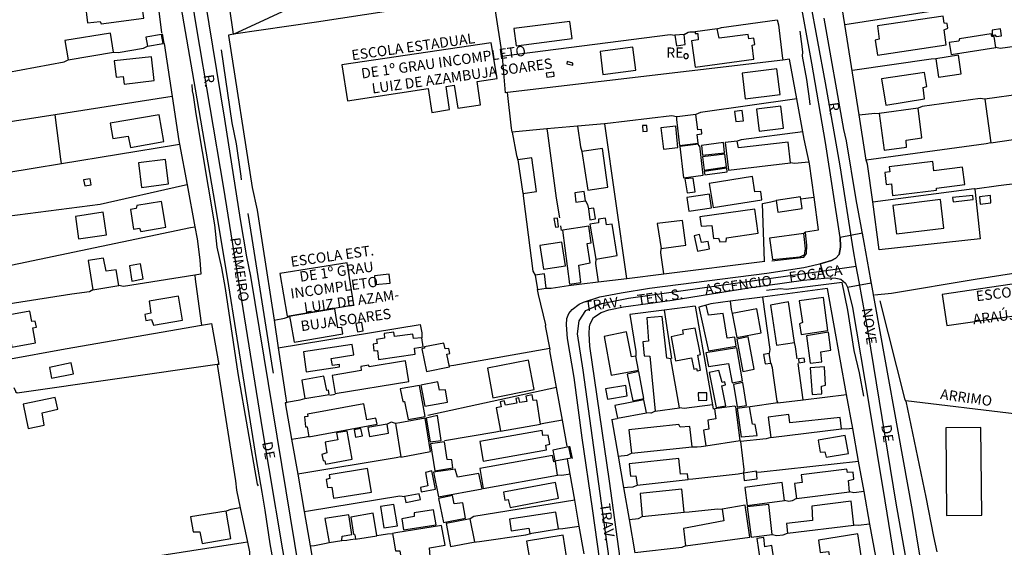
# Model space of a CAD drawing. Extents: x 183123 to 185537, y 1671509 to 1674286.
# Drawn here: x 184161 to 184401, y 1672455 to 1672584 of the extents above; entities that cross this region are included whole.
import ezdxf
from ezdxf.enums import TextEntityAlignment as Align

# ---------------------------------------------------------------- set-up
doc = ezdxf.new("R2010")
doc.units = 0
doc.header["$MEASUREMENT"] = 0
doc.layers.get('0').update_dxf_attribs({"linetype": 'CONTINUOUS'})
for name, color, linetype in [('V-CRUZAMENTO', 1, 'CONTINUOUS'), ('V-EDIFICACAO', 2, 'CONTINUOUS'), ('V-EDIFICACAO_IDENTIFICADA', 40, 'CONTINUOUS'), ('V-EIXO_DE_LOGRADOURO', 3, 'CONTINUOUS'), ('V-LOTE', 1, 'CONTINUOUS'), ('V-NOME_DOS_LOGRADOUROS', 7, 'CONTINUOUS'), ('V-QUADRA', 2, 'CONTINUOUS'), ('V-TESTADA', 210, 'CONTINUOUS'), ('V-VALETA', 173, 'CONTINUOUS')]:
    doc.layers.add(name, color=color, linetype=linetype)

# ---------------------------------------------------------------- blocks, each defined once
blk = doc.blocks.new('872GIIP_img_geo')
at = {"layer": 'V-CRUZAMENTO'}
blk.add_lwpolyline([(184366.74, 1672529.53), (184366.33, 1672531.8), (184360.88, 1672530.81), (184360.99, 1672528.57), (184361, 1672528.46), (184360.68, 1672526.63), (184359.83, 1672525.71), (184358.81, 1672525.18), (184356.59, 1672524.49), (184356, 1672524.35), (184357.08, 1672520.87), (184357.72, 1672520.93), (184359.83, 1672520.91), (184361.11, 1672520.61), (184362.2, 1672519.68), (184362.29, 1672519.51), (184362.73, 1672518.7), (184368.51, 1672519.75), (184368.38, 1672520.45)], close=True, dxfattribs=at)
at = {"layer": 'V-EDIFICACAO'}
for points in [[(184179.83, 1672586.93), (184179.56, 1672588.45), (184176.73, 1672587.83), (184177.31, 1672583.08), (184180.43, 1672583.46), (184180.67, 1672582.83), (184191.08, 1672584.24), (184190.51, 1672588.32), (184179.83, 1672586.93)], [(184369.98, 1672582.35), (184370.46, 1672579.13), (184369.44, 1672578.86), (184370, 1672575.21), (184386.8, 1672577.76), (184386.28, 1672581.41), (184387.16, 1672581.78), (184387.02, 1672582.95), (184386.29, 1672582.99), (184386.01, 1672584.76), (184369.98, 1672582.35)], [(184281.27, 1672581.7), (184281.84, 1672577.48), (184295.54, 1672579.24), (184295, 1672583.45), (184281.27, 1672581.7)], [(184325.5, 1672580.93), (184325.54, 1672580.47), (184326.15, 1672580.52), (184326.3, 1672578.95), (184324.62, 1672578.74), (184325.57, 1672572.29), (184339.87, 1672574.24), (184339.47, 1672577.68), (184340.11, 1672577.79), (184339.82, 1672579.36), (184338.64, 1672579.21), (184338.45, 1672580.28), (184331.36, 1672579.37), (184330.93, 1672581.66), (184325.5, 1672580.93), (184325.5, 1672580.93)], [(184397.99, 1672581.31), (184397.97, 1672580.07), (184398.63, 1672580.17), (184398.98, 1672579.75), (184400.24, 1672579.94), (184400.03, 1672581.6), (184397.99, 1672581.31)], [(184171.82, 1672578.79), (184172.58, 1672574.08), (184183.67, 1672575.92), (184182.95, 1672580.59), (184171.82, 1672578.79)], [(184191.56, 1672579.61), (184191.94, 1672577.41), (184195.77, 1672578.05), (184195.41, 1672580.22), (184191.56, 1672579.61)], [(184320.61, 1672580.13), (184320.61, 1672580.13), (184320.99, 1672577.5), (184323.12, 1672577.85), (184322.86, 1672580.28), (184320.61, 1672580.13), (184320.61, 1672580.13)], [(184390.01, 1672579.23), (184389.83, 1672578.65), (184387.5, 1672578.29), (184387.95, 1672575.36), (184398.88, 1672577.05), (184398.48, 1672579.75), (184397.89, 1672579.79), (184397.71, 1672580.42), (184390.01, 1672579.23)], [(184302.33, 1672576.14), (184303.04, 1672570.54), (184311.08, 1672571.59), (184310.32, 1672577.16), (184302.33, 1672576.14)], [(184183.84, 1672573.81), (184184.29, 1672569.82), (184186, 1672569.98), (184186.26, 1672568.16), (184193.58, 1672569.04), (184192.89, 1672574.82), (184183.84, 1672573.81)], [(184323.88, 1672574.98), (184323.87, 1672575.04), (184323.86, 1672575.1), (184323.85, 1672575.15), (184323.83, 1672575.21), (184323.8, 1672575.26), (184323.77, 1672575.31), (184323.73, 1672575.36), (184323.69, 1672575.4), (184323.64, 1672575.44), (184323.59, 1672575.47), (184323.54, 1672575.5), (184323.48, 1672575.52), (184323.43, 1672575.53), (184323.37, 1672575.54), (184323.31, 1672575.55), (184323.25, 1672575.54), (184323.19, 1672575.53), (184323.14, 1672575.52), (184323.08, 1672575.5), (184323.03, 1672575.47), (184322.98, 1672575.44), (184322.93, 1672575.4), (184322.89, 1672575.36), (184322.85, 1672575.31), (184322.82, 1672575.26), (184322.79, 1672575.21), (184322.77, 1672575.15), (184322.76, 1672575.1), (184322.75, 1672575.04), (184322.74, 1672574.98), (184322.75, 1672574.92), (184322.76, 1672574.86), (184322.77, 1672574.81), (184322.79, 1672574.75), (184322.82, 1672574.7), (184322.85, 1672574.65), (184322.89, 1672574.6), (184322.93, 1672574.56), (184322.98, 1672574.52), (184323.03, 1672574.49), (184323.08, 1672574.46), (184323.14, 1672574.44), (184323.19, 1672574.43), (184323.25, 1672574.42), (184323.31, 1672574.41), (184323.37, 1672574.42), (184323.43, 1672574.43), (184323.48, 1672574.44), (184323.54, 1672574.46), (184323.59, 1672574.49), (184323.64, 1672574.52), (184323.69, 1672574.56), (184323.73, 1672574.6), (184323.77, 1672574.65), (184323.8, 1672574.7), (184323.83, 1672574.75), (184323.85, 1672574.81), (184323.86, 1672574.86), (184323.87, 1672574.92), (184323.88, 1672574.98)], [(184384.21, 1672574.34), (184384.21, 1672574.34), (184384.88, 1672569.86), (184390.41, 1672570.7), (184389.78, 1672575.2), (184384.21, 1672574.34), (184384.21, 1672574.34)], [(184294.34, 1672573.69), (184294.22, 1672573.09), (184295.67, 1672572.76), (184295.73, 1672573.29), (184294.34, 1672573.69)], [(184336.99, 1672570.86), (184337.77, 1672564.57), (184346.27, 1672565.61), (184345.46, 1672571.86), (184336.99, 1672570.86)], [(184289.19, 1672570.82), (184289.32, 1672569.86), (184291.16, 1672570.1), (184291.1, 1672571.05), (184289.19, 1672570.82)], [(184371.03, 1672569.46), (184372.06, 1672563.07), (184381.49, 1672564.55), (184381.13, 1672567.33), (184382.01, 1672567.61), (184381.5, 1672570.99), (184371.03, 1672569.46)], [(184396.18, 1672564.52), (184396.18, 1672564.52), (184397.65, 1672553.87), (184410.93, 1672555.81), (184409.85, 1672563.8), (184405.96, 1672563.25), (184405.55, 1672565.83), (184396.18, 1672564.52), (184396.18, 1672564.52)], [(184340.48, 1672562.08), (184341.13, 1672556.68), (184347.06, 1672557.39), (184346.45, 1672562.8), (184340.48, 1672562.08)], [(184370.43, 1672560.99), (184370.43, 1672560.99), (184371.63, 1672552.08), (184377.06, 1672552.8), (184376.98, 1672554.5), (184380.85, 1672555.08), (184379.92, 1672562.34), (184370.43, 1672560.99), (184370.43, 1672560.99)], [(184182.87, 1672558.66), (184183.47, 1672554.89), (184187.2, 1672555.47), (184187.77, 1672552.72), (184195.93, 1672554.14), (184194.84, 1672560.67), (184182.87, 1672558.66)], [(184320.95, 1672560.19), (184321.02, 1672559.56), (184321.73, 1672553.2), (184326.26, 1672553.8), (184326.03, 1672555.89), (184327.19, 1672556.01), (184327.08, 1672557.1), (184326.15, 1672557.03), (184325.72, 1672560.74), (184321.84, 1672560.29), (184320.95, 1672560.19)], [(184335.15, 1672561.47), (184335.42, 1672559.03), (184337.29, 1672559.25), (184337, 1672561.73), (184335.15, 1672561.47)], [(184312.69, 1672558.04), (184312.76, 1672556.65), (184313.8, 1672556.66), (184313.76, 1672558.06), (184312.69, 1672558.04)], [(184317.2, 1672557.54), (184317.79, 1672552.33), (184321.35, 1672552.72), (184320.85, 1672557.93), (184317.2, 1672557.54)], [(184297.88, 1672551.78), (184297.88, 1672551.78), (184299.33, 1672542.35), (184304.26, 1672543.06), (184302.94, 1672552.51), (184297.88, 1672551.78), (184297.88, 1672551.78)], [(184321.76, 1672552.92), (184322.7, 1672545.34), (184327.47, 1672545.96), (184326.66, 1672553.12), (184326.4, 1672553.08), (184326.32, 1672553.49), (184321.76, 1672552.92)], [(184327.06, 1672553.24), (184327.36, 1672550.87), (184332.7, 1672551.44), (184332.49, 1672553.9), (184327.06, 1672553.24)], [(184336.12, 1672552.63), (184335.8, 1672554.29), (184332.85, 1672553.9), (184333.68, 1672547.17), (184348.79, 1672548.99), (184348.21, 1672554.03), (184336.12, 1672552.63)], [(184283.51, 1672541.5), (184283.51, 1672541.5), (184286.86, 1672541.99), (184285.7, 1672550.17), (184282.31, 1672549.75), (184282.31, 1672549.75), (184282.31, 1672549.75)], [(184327.36, 1672550.45), (184327.76, 1672547.23), (184333.17, 1672548), (184332.78, 1672551.13), (184327.36, 1672550.45)], [(184189.77, 1672549), (184190.53, 1672542.99), (184197.09, 1672543.89), (184196.35, 1672549.79), (184189.77, 1672549)], [(184327.77, 1672546.9), (184327.86, 1672546.04), (184333.34, 1672546.79), (184333.24, 1672547.65), (184327.77, 1672546.9)], [(184372.85, 1672548.04), (184373.05, 1672546.76), (184371.84, 1672546.64), (184372.15, 1672543.74), (184373.4, 1672543.87), (184373.68, 1672541), (184384.44, 1672542.28), (184384.38, 1672542.84), (184391.31, 1672543.74), (184390.78, 1672547.89), (184383.78, 1672547.04), (184383.53, 1672549.29), (184372.85, 1672548.04)], [(184176.33, 1672544.85), (184176.63, 1672543.38), (184178.24, 1672543.65), (184177.97, 1672545.11), (184176.33, 1672544.85)], [(184323.05, 1672545.06), (184323.6, 1672541.66), (184325.56, 1672541.93), (184325.07, 1672545.26), (184323.05, 1672545.06)], [(184328.97, 1672543.96), (184329.92, 1672538.13), (184341.83, 1672540), (184341.57, 1672541.96), (184340.06, 1672541.91), (184339.51, 1672545.62), (184328.97, 1672543.96)], [(184296.17, 1672541.63), (184296.44, 1672539.43), (184298.79, 1672539.74), (184298.45, 1672541.98), (184296.17, 1672541.63)], [(184323.49, 1672540.5), (184323.99, 1672537.2), (184329.51, 1672538.05), (184329.01, 1672541.35), (184323.49, 1672540.5)], [(184351.25, 1672540.66), (184351.25, 1672540.66), (184345.31, 1672539.79), (184345.31, 1672539.79), (184345.31, 1672539.79), (184345.71, 1672536.96), (184351.67, 1672537.83)], [(184388.31, 1672540.5), (184388.47, 1672539.48), (184393.38, 1672540.03), (184393.25, 1672541.05), (184388.31, 1672540.5)], [(184394.9, 1672540.7), (184395.09, 1672538.93), (184397.69, 1672539.22), (184397.55, 1672541.05), (184394.9, 1672540.7)], [(184189.32, 1672538.59), (184189.17, 1672537.84), (184187.82, 1672537.59), (184188.54, 1672532.85), (184190, 1672533.05), (184190.36, 1672532.28), (184196.43, 1672533.32), (184195.37, 1672539.57), (184189.32, 1672538.59)], [(184299.5, 1672537.74), (184299.5, 1672537.74), (184299.85, 1672535.1), (184301.19, 1672535.3), (184300.84, 1672537.93), (184300.84, 1672537.93), (184299.5, 1672537.74)], [(184373.79, 1672538.55), (184374.66, 1672531.67), (184386.17, 1672533.08), (184385.37, 1672540.04), (184373.79, 1672538.55)], [(184174.37, 1672535.94), (184175.15, 1672530.46), (184181.98, 1672531.45), (184181.17, 1672536.97), (184174.37, 1672535.94)], [(184291.99, 1672535.49), (184291.05, 1672535.38), (184291.44, 1672533.27), (184292.24, 1672533.42), (184291.99, 1672535.49), (184291.99, 1672535.49)], [(184301.94, 1672535.26), (184302, 1672534.38), (184299.88, 1672534), (184301.29, 1672525.5), (184306.53, 1672526.36), (184305.32, 1672534.01), (184303.95, 1672533.83), (184303.65, 1672535.5), (184301.94, 1672535.26)], [(184326.67, 1672535.79), (184326.98, 1672533.56), (184329.59, 1672533.73), (184330.02, 1672530.51), (184331.26, 1672530.66), (184331.56, 1672529.73), (184333.13, 1672529.82), (184333.17, 1672530.7), (184340.88, 1672531.8), (184340.08, 1672537.65), (184326.67, 1672535.79)], [(184293.15, 1672532.58), (184294.89, 1672519.45), (184297.65, 1672519.79), (184297.15, 1672524.07), (184299.96, 1672524.61), (184299.19, 1672529.36), (184300.21, 1672529.51), (184299.62, 1672533.51), (184293.15, 1672532.58)], [(184316.3, 1672534.17), (184317.21, 1672528.13), (184323.23, 1672528.94), (184322.48, 1672534.9), (184316.3, 1672534.17)], [(184326.61, 1672531.51), (184325.3, 1672531.21), (184326.07, 1672527.46), (184329.06, 1672528.03), (184328.74, 1672529.83), (184327.11, 1672529.57), (184326.61, 1672531.51)], [(184343.68, 1672530.64), (184344.38, 1672525.42), (184351.04, 1672526.06), (184352.17, 1672526.59), (184352.43, 1672528), (184352.07, 1672531.74), (184343.68, 1672530.64)], [(184287.64, 1672528.82), (184288.55, 1672523.08), (184293.94, 1672523.89), (184293.04, 1672529.67), (184287.64, 1672528.82)], [(184177.48, 1672525.15), (184178.65, 1672518.06), (184184.93, 1672519.09), (184184.3, 1672522.92), (184181.84, 1672522.57), (184181.26, 1672525.72), (184177.48, 1672525.15)], [(184187.55, 1672523.88), (184188.17, 1672520.18), (184190.91, 1672520.67), (184190.26, 1672524.33), (184187.55, 1672523.88)], [(184247.3, 1672521.48), (184247.5, 1672519.29), (184251.12, 1672519.65), (184250.92, 1672521.82), (184247.3, 1672521.48)], [(184286.49, 1672521.6), (184286.49, 1672521.6), (184287.06, 1672518.13), (184289.21, 1672518.47), (184288.77, 1672521.91), (184288.77, 1672521.91), (184286.49, 1672521.6)], [(184192.38, 1672515.28), (184192.74, 1672512.35), (184191.31, 1672511.98), (184191.54, 1672510.59), (184192.97, 1672510.83), (184193.4, 1672509.39), (184200.5, 1672510.6), (184199.51, 1672516.46), (184192.38, 1672515.28)], [(184328.77, 1672511.86), (184328.26, 1672514.28), (184326.41, 1672513.78), (184328.81, 1672503.16), (184335.57, 1672504.33), (184335.23, 1672506.51), (184333.36, 1672506.29), (184332.37, 1672512.26), (184328.77, 1672511.86)], [(184343.89, 1672514.26), (184345.35, 1672504.58), (184349.79, 1672505.21), (184348.31, 1672515.07), (184343.89, 1672514.26)], [(184350.9, 1672515.37), (184351.69, 1672510.05), (184350.98, 1672509.75), (184351.38, 1672507.17), (184357.92, 1672508.12), (184356.81, 1672516.16), (184350.9, 1672515.37)], [(184157.52, 1672511.81), (184158.89, 1672504.06), (184164.63, 1672505.13), (184163.99, 1672508.77), (184164.85, 1672508.97), (184164.59, 1672510.39), (184163.74, 1672510.28), (184163.22, 1672512.82), (184157.52, 1672511.81)], [(184226.58, 1672511.57), (184226.81, 1672510.28), (184227.7, 1672505.29), (184239.61, 1672507.29), (184239.34, 1672508.89), (184238.37, 1672508.78), (184237.61, 1672513.43), (184227.4, 1672511.71), (184226.58, 1672511.57)], [(184319.58, 1672501.22), (184318.61, 1672501.34), (184317.53, 1672511.5), (184313.72, 1672511.17), (184314.12, 1672505.53), (184312.78, 1672505.32), (184313.07, 1672501.97), (184314.46, 1672501.86), (184315.79, 1672488.47), (184321.7, 1672489.25), (184319.58, 1672501.22)], [(184334.6, 1672512.28), (184334.6, 1672512.28), (184335.69, 1672506.44), (184341.67, 1672507.52), (184340.59, 1672513.38), (184334.6, 1672512.28), (184334.6, 1672512.28)], [(184242.79, 1672509.85), (184243.17, 1672507.81), (184244.55, 1672508.06), (184244.22, 1672510.05), (184242.79, 1672509.85)], [(184247.81, 1672505.95), (184247.97, 1672504.92), (184246.98, 1672504.81), (184247.2, 1672503.15), (184248.02, 1672503.23), (184248.3, 1672501.05), (184257.25, 1672502.38), (184257.05, 1672503.78), (184259.19, 1672504.15), (184258.89, 1672506.35), (184256.8, 1672506.19), (184256.65, 1672507.23), (184252.21, 1672506.66), (184252.05, 1672507.73), (184249.66, 1672507.39), (184249.79, 1672506.27), (184247.81, 1672505.95)], [(184303.33, 1672506.66), (184305.09, 1672497.27), (184311.72, 1672498.47), (184311.08, 1672501.84), (184310, 1672501.71), (184308.78, 1672507.77), (184303.33, 1672506.66)], [(184322.49, 1672508.22), (184322.59, 1672507.23), (184319.67, 1672506.59), (184320.78, 1672500.76), (184324.66, 1672501.44), (184325.24, 1672498.72), (184325.87, 1672498.89), (184326.03, 1672498.27), (184326.83, 1672498.47), (184326.21, 1672502.11), (184326.82, 1672502.24), (184325.55, 1672508.72), (184322.49, 1672508.22)], [(184352.71, 1672506.84), (184353.62, 1672500.17), (184356.4, 1672500.47), (184356.22, 1672502.89), (184358.6, 1672503.35), (184358.05, 1672507.69), (184352.71, 1672506.84)], [(184229.98, 1672502.94), (184230.66, 1672498.06), (184238.82, 1672499.28), (184238.75, 1672499.82), (184237.05, 1672499.58), (184236.74, 1672501.32), (184242.29, 1672502.15), (184241.86, 1672504.73), (184229.98, 1672502.94)], [(184265.6, 1672499.28), (184265, 1672502.36), (184265.71, 1672502.49), (184265.49, 1672503.77), (184264.53, 1672503.65), (184264.22, 1672505.01), (184259.48, 1672504.11), (184259.52, 1672503.81), (184258.85, 1672503.67), (184260.01, 1672498.09)], [(184335.7, 1672506.04), (184337.14, 1672498.13), (184339.93, 1672498.7), (184338.47, 1672506.6), (184335.7, 1672506.04)], [(184328.16, 1672502.64), (184328.8, 1672499.36), (184333.69, 1672500.07), (184334.6, 1672495.36), (184337.1, 1672495.84), (184335.7, 1672503.9), (184328.16, 1672502.64)], [(184342.19, 1672502.23), (184342.62, 1672499.96), (184343.96, 1672500.13), (184343.59, 1672502.5), (184342.19, 1672502.23)], [(184168.01, 1672499.13), (184168.5, 1672496.51), (184173.89, 1672497.58), (184173.31, 1672500.21), (184168.01, 1672499.13)], [(184246.01, 1672499.26), (184245.95, 1672499.63), (184243.98, 1672499.37), (184244.1, 1672498.34), (184237.03, 1672497.13), (184237.74, 1672492.76), (184255.72, 1672495.65), (184254.92, 1672500.76), (184246.01, 1672499.26)], [(184274.86, 1672498.9), (184276.21, 1672491.73), (184286.26, 1672493.72), (184284.86, 1672500.89), (184274.86, 1672498.9)], [(184350.74, 1672501.21), (184350.85, 1672500.23), (184352.33, 1672500.47), (184352.12, 1672501.41), (184350.74, 1672501.21)], [(184308.97, 1672497.49), (184310.32, 1672491.01), (184313.01, 1672491.56), (184311.77, 1672498.15), (184308.97, 1672497.49)], [(184331.31, 1672498.36), (184328.97, 1672497.86), (184330.68, 1672489.38), (184333.05, 1672489.77), (184332.07, 1672494.64), (184332.92, 1672494.85), (184332.79, 1672495.59), (184332.12, 1672495.46), (184331.31, 1672498.36), (184331.31, 1672498.36)], [(184353.62, 1672499.01), (184354.06, 1672492.54), (184356.44, 1672492.72), (184356.35, 1672494.56), (184357.32, 1672494.78), (184357.05, 1672499.23), (184353.62, 1672499.01)], [(184234.98, 1672496.98), (184229.56, 1672496.04), (184230.33, 1672491.52), (184236.26, 1672492.52), (184236.14, 1672493.59), (184235.66, 1672493.52), (184234.98, 1672496.98)], [(184253.61, 1672493.94), (184254.21, 1672490.8), (184254.64, 1672490.82), (184255.57, 1672486.4), (184259.66, 1672487.18), (184258.29, 1672494.71), (184253.61, 1672493.94)], [(184258.64, 1672494.82), (184259.59, 1672489.68), (184265.11, 1672490.66), (184264.64, 1672493.65), (184263.2, 1672493.61), (184262.8, 1672495.6), (184258.64, 1672494.82)], [(184303.68, 1672493.87), (184304.12, 1672491.35), (184308.99, 1672492.23), (184308.59, 1672494.75), (184303.68, 1672493.87)], [(184334.89, 1672494.97), (184335.79, 1672489.49), (184338.07, 1672489.85), (184337.15, 1672495.43), (184334.89, 1672494.97)], [(184278.06, 1672483.63), (184278.07, 1672483.58), (184287.84, 1672485.27), (184287.83, 1672485.31), (184286.91, 1672491.15), (184286.02, 1672491.05), (184285.79, 1672492.41), (184284.27, 1672492.1), (184284.47, 1672490.83), (184282.75, 1672490.54), (184282.55, 1672491.71), (184281.82, 1672491.57), (184282.04, 1672490.41), (184279.31, 1672489.9), (184278.99, 1672490.98), (184277.99, 1672490.75), (184278.22, 1672489.49), (184277.01, 1672489.26)], [(184326.29, 1672492.91), (184326.33, 1672491.06), (184328.39, 1672491.1), (184328.36, 1672492.9), (184326.29, 1672492.91)], [(184161.66, 1672490.18), (184162.85, 1672484.27), (184166.75, 1672485.03), (184166.28, 1672488.08), (184170.05, 1672488.92), (184169.45, 1672491.76), (184161.66, 1672490.18)], [(184230.95, 1672487.75), (184231.04, 1672487.18), (184230.21, 1672487.08), (184230.5, 1672484.63), (184230.93, 1672484.66), (184231.29, 1672482.2), (184247.97, 1672485.28), (184247.66, 1672486.73), (184245.48, 1672486.37), (184244.69, 1672490.23), (184230.95, 1672487.75)], [(184305.98, 1672489.86), (184306.57, 1672486.74), (184313.69, 1672488.08), (184313, 1672491.21), (184305.98, 1672489.86)], [(184328.13, 1672480.03), (184328.13, 1672480), (184336.55, 1672481.3), (184335.44, 1672489.48), (184335.12, 1672489.71), (184330.22, 1672489.02), (184330.58, 1672486.62), (184328.67, 1672486.26), (184328.87, 1672484.11), (184327.6, 1672483.79)], [(184335.79, 1672489.09), (184336.73, 1672482.19), (184340.63, 1672482.52), (184340.18, 1672485.18), (184339.5, 1672485.27), (184338.81, 1672489.55), (184335.79, 1672489.09)], [(184348.67, 1672485.64), (184348.39, 1672487.67), (184343.36, 1672487.02), (184343.99, 1672482.01), (184361.2, 1672484.16), (184360.89, 1672486.94), (184348.67, 1672485.64)], [(184245.73, 1672484.49), (184246.12, 1672482.3), (184250.77, 1672483.13), (184250.44, 1672485.27), (184245.73, 1672484.49)], [(184253.75, 1672477.3), (184253.75, 1672477.27), (184260.98, 1672478.6), (184259.65, 1672486.75), (184253.47, 1672485.64), (184252.46, 1672485.46), (184252.54, 1672484.96)], [(184259.96, 1672486.76), (184260.94, 1672480.96), (184263.61, 1672481.3), (184262.67, 1672487.41), (184259.96, 1672486.76)], [(184309.39, 1672483.87), (184310, 1672478.19), (184324.79, 1672479.8), (184324.24, 1672484.76), (184321.9, 1672484.52), (184321.55, 1672485.25), (184309.39, 1672483.87)], [(184238.08, 1672483.14), (184238.36, 1672481.49), (184235.31, 1672480.9), (184235.73, 1672478.31), (184234.5, 1672477.93), (184234.83, 1672476.42), (184235.22, 1672476.38), (184235.37, 1672475.52), (184241.87, 1672476.76), (184240.63, 1672483.58), (184238.08, 1672483.14)], [(184242.35, 1672483.91), (184242.72, 1672482.13), (184244.38, 1672482.46), (184244.03, 1672484.2), (184242.35, 1672483.91)], [(184273.04, 1672481.09), (184273.84, 1672476.26), (184289.3, 1672479.03), (184289.15, 1672480.21), (184290.13, 1672480.39), (184289.72, 1672482.64), (184288.4, 1672482.52), (184288.21, 1672483.77), (184273.04, 1672481.09)], [(184260.99, 1672480.46), (184262.02, 1672473.9), (184266.44, 1672474.68), (184266.17, 1672476.6), (184265.04, 1672476.65), (184264.38, 1672480.99), (184260.99, 1672480.46)], [(184355.54, 1672481.43), (184356.05, 1672478.45), (184357.14, 1672478.54), (184357.46, 1672477.23), (184362.91, 1672478.15), (184362.11, 1672482.51), (184355.54, 1672481.43)], [(184290.84, 1672478.97), (184291.33, 1672476.39), (184295.27, 1672477.07), (184294.7, 1672479.74), (184290.84, 1672478.97)], [(184273.02, 1672474.49), (184273.87, 1672469.64), (184291.98, 1672472.85), (184291.45, 1672476.16), (184291.04, 1672476.08), (184290.76, 1672477.66), (184273.02, 1672474.49)], [(184323.83, 1672471.78), (184323.7, 1672473.21), (184321.93, 1672473.11), (184321.53, 1672476.92), (184309.46, 1672475.64), (184309.73, 1672472.64), (184311.05, 1672472.69), (184311.42, 1672470.41), (184323.83, 1672471.77)], [(184236.3, 1672472.98), (184236.45, 1672472.03), (184235.53, 1672471.77), (184235.83, 1672469.89), (184236.91, 1672469.97), (184237.34, 1672467.26), (184246.56, 1672468.74), (184245.61, 1672474.49), (184236.3, 1672472.98)], [(184259.75, 1672473.5), (184260.34, 1672470.27), (184258.54, 1672469.87), (184258.69, 1672468.83), (184262.17, 1672469.46), (184261.32, 1672473.89), (184259.75, 1672473.5)], [(184261.75, 1672473.62), (184262.91, 1672467.59), (184273.56, 1672469.56), (184272.78, 1672473.3), (184267.53, 1672472.37), (184267.03, 1672474.34), (184261.75, 1672473.62)], [(184340.46, 1672473.81), (184340.46, 1672473.81), (184337.29, 1672473.32), (184337.29, 1672473.32), (184337.29, 1672473.32), (184337.53, 1672471.56), (184340.69, 1672471.96)], [(184351.41, 1672472.91), (184351.64, 1672471.07), (184349.75, 1672470.82), (184350.27, 1672467.15), (184363.19, 1672468.79), (184362.92, 1672471.58), (184364.27, 1672471.91), (184364.05, 1672473.63), (184362.72, 1672473.52), (184362.54, 1672474.36), (184351.41, 1672472.91)], [(184278.81, 1672468.69), (184279.1, 1672466.81), (184279.96, 1672466.92), (184280.41, 1672464.99), (184292.2, 1672467.26), (184291.44, 1672471.07), (184278.81, 1672468.69)], [(184337.63, 1672469.83), (184338.22, 1672465.46), (184347.34, 1672466.65), (184346.74, 1672471.04), (184337.63, 1672469.83)], [(184254.68, 1672467.7), (184254.82, 1672467.03), (184254.99, 1672466.24), (184258.55, 1672466.9), (184258.25, 1672468.35), (184255.54, 1672467.86), (184254.68, 1672467.7)], [(184312.09, 1672468.37), (184312.63, 1672462.77), (184322.85, 1672463.84), (184322.31, 1672469.44), (184312.09, 1672468.37)], [(184266.79, 1672465.91), (184266.39, 1672467.88), (184262.91, 1672467.2), (184264.12, 1672461.32), (184269.54, 1672462.41), (184268.9, 1672466.13), (184266.79, 1672465.91)], [(184353.98, 1672465.31), (184354.19, 1672461.83), (184347.81, 1672461.05), (184348.03, 1672458.69), (184364.26, 1672460.69), (184363.58, 1672466.5), (184353.98, 1672465.31)], [(184202.43, 1672462.68), (184203.1, 1672459.04), (184204.71, 1672459.08), (184205.28, 1672456.2), (184212.26, 1672457.4), (184211.15, 1672464.12), (184202.43, 1672462.68)], [(184242.68, 1672457.34), (184242.69, 1672457.3), (184247.87, 1672458.08), (184247.86, 1672458.16), (184246.97, 1672463.59), (184241.54, 1672462.66), (184242.18, 1672458.47), (184242.55, 1672458.35)], [(184248.75, 1672465.25), (184249.57, 1672460.02), (184252.93, 1672460.55), (184252.06, 1672465.74), (184248.75, 1672465.25)], [(184256.98, 1672463.69), (184256.98, 1672462.77), (184253.96, 1672462.26), (184254.41, 1672459.53), (184262.33, 1672460.79), (184261.72, 1672464.45), (184256.98, 1672463.69)], [(184280.28, 1672462.11), (184280.66, 1672459.29), (184284.96, 1672459.96), (184285.18, 1672458.65), (184292.17, 1672459.75), (184291.55, 1672463.87), (184280.28, 1672462.11)], [(184322.67, 1672459.88), (184323.18, 1672455.65), (184338.85, 1672457.72), (184337.76, 1672465.58), (184332.14, 1672464.59), (184332.54, 1672461.73), (184322.67, 1672459.88)], [(184338.22, 1672465.12), (184339.2, 1672457.74), (184344.35, 1672458.44), (184343.5, 1672465.69), (184338.22, 1672465.12)], [(184235.23, 1672462.28), (184236.26, 1672456.42), (184239.35, 1672456.96), (184239.44, 1672458.03), (184241.83, 1672458.43), (184241.09, 1672463.2), (184235.23, 1672462.28)], [(184271.44, 1672456.52), (184271.77, 1672456.58), (184270.69, 1672462.18), (184264.78, 1672461.05), (184265.88, 1672455.44)], [(184251.69, 1672458.64), (184251.84, 1672457.77), (184252.41, 1672454.39), (184253.51, 1672454.46), (184253.92, 1672451.85), (184260.88, 1672453.01), (184260.74, 1672455.12), (184264.6, 1672455.78), (184263.66, 1672460.63), (184252.49, 1672458.77), (184251.69, 1672458.64)], [(184284.36, 1672456.78), (184285.28, 1672451.56), (184294.12, 1672453.07), (184293.34, 1672458.22), (184284.36, 1672456.78)], [(184342.56, 1672455.42), (184342.56, 1672455.42), (184342.26, 1672457.71), (184340.57, 1672457.45), (184341.81, 1672449.12), (184345.17, 1672449.65), (184344.22, 1672455.75), (184342.56, 1672455.42)], [(184355.62, 1672457.03), (184356.07, 1672454), (184358.06, 1672454.23), (184358.46, 1672451.98), (184366.04, 1672453.19), (184365.2, 1672458.58), (184355.62, 1672457.03)]]:
    blk.add_lwpolyline(points, close=True, dxfattribs=at)
at = {"layer": 'V-EDIFICACAO_IDENTIFICADA'}
for points in [[(184240.7, 1672564.13), (184260.44, 1672567.07), (184260.44, 1672567.07), (184261.34, 1672561.28), (184265.65, 1672561.98), (184264.82, 1672567.61), (184266.76, 1672567.91), (184267.61, 1672562.32), (184273.19, 1672563.08), (184272.39, 1672568.79), (184277.23, 1672569.53), (184275.77, 1672578.23), (184239.36, 1672572.87), (184240.7, 1672564.13)], [(184226.03, 1672511.63), (184226.03, 1672511.63), (184226.03, 1672511.63), (184226.03, 1672511.63), (184242.26, 1672514.36), (184240.63, 1672524.62), (184224.25, 1672522.02), (184226.03, 1672511.63)], [(184427.69, 1672515.21), (184426.53, 1672522.87), (184385.79, 1672516.92), (184386.93, 1672509.31), (184427.69, 1672515.21)], [(184395.43, 1672463.15), (184395.21, 1672484.49), (184395.21, 1672484.49), (184386.69, 1672484.4), (184386.86, 1672463.05), (184395.43, 1672463.15)]]:
    blk.add_lwpolyline(points, close=True, dxfattribs=at)
at = {"layer": 'V-EIXO_DE_LOGRADOURO'}
for points in [[(184238.72, 1672373.83), (184233.17, 1672405.85), (184220.01, 1672484.13), (184210.58, 1672542.84), (184203.92, 1672582.12), (184197.58, 1672621.37)], [(184363.9, 1672529.05), (184360.89, 1672548.25), (184357.33, 1672568.44), (184349.89, 1672608.82), (184347.35, 1672621.59)], [(184364.82, 1672523.83), (184364.06, 1672528.06), (184363.9, 1672529.05)], [(184356.83, 1672522.7), (184364.82, 1672523.83)], [(184365.51, 1672520), (184364.82, 1672523.83)], [(184314.5, 1672382.3), (184303.96, 1672456.62), (184298.24, 1672498.49), (184296.87, 1672507.33), (184297.24, 1672510.51), (184298.88, 1672513.01), (184302.8, 1672514.66), (184309.24, 1672515.99), (184356.83, 1672522.7)], [(184388.28, 1672389.11), (184374.59, 1672466), (184367.7, 1672507.79), (184365.51, 1672520)]]:
    blk.add_lwpolyline(points, dxfattribs=at)
at = {"layer": 'V-LOTE'}
for points in [[(184212.96, 1672580.31), (184211.97, 1672587.06), (184209.12, 1672603.54), (184206.29, 1672621.39)], [(184192.71, 1672599.39), (184194.31, 1672589.28), (184195.38, 1672580.67)], [(184212.96, 1672580.31), (184230.14, 1672588.3), (184239.63, 1672594.01), (184239.97, 1672594.35)], [(184362.07, 1672582.68), (184360.61, 1672591.99), (184360.45, 1672592.97)], [(184362.07, 1672582.68), (184363.14, 1672582.85), (184420.68, 1672591.88)], [(184276.22, 1672589.89), (184275.22, 1672589.74), (184233.21, 1672583.26), (184212.96, 1672580.3)], [(184128.43, 1672586.88), (184130.08, 1672567.03), (184147.07, 1672569.01), (184171.6, 1672573.59), (184172.58, 1672574.08)], [(184278.51, 1672574.98), (184276.65, 1672587.05)], [(184330.93, 1672581.66), (184331.95, 1672581.98), (184345.57, 1672583.79)], [(184345.57, 1672583.79), (184345.83, 1672582.62), (184346.77, 1672575.08), (184346.9, 1672574.02)], [(184365.52, 1672560.71), (184362.07, 1672582.68)], [(184212.94, 1672580.3), (184211.74, 1672580.06), (184211.74, 1672580.04)], [(184211.74, 1672580.04), (184217.51, 1672542.98)], [(184212.94, 1672580.3), (184212.96, 1672580.31)], [(184212.96, 1672580.3), (184212.94, 1672580.3)], [(184212.96, 1672580.3), (184212.96, 1672580.31)], [(184278.51, 1672574.98), (184279.51, 1672575.11), (184319.45, 1672580.25), (184320.61, 1672580.13)], [(184322.86, 1672580.28), (184323.82, 1672580.83), (184324.21, 1672580.88), (184325.54, 1672580.93)], [(184422.34, 1672579.91), (184399.93, 1672576.88), (184398.88, 1672577.05)], [(184183.67, 1672575.92), (184184.77, 1672575.83), (184190.96, 1672576.94), (184191.94, 1672577.41)], [(184196.02, 1672578.07), (184197.98, 1672565.13)], [(184279.8, 1672566.11), (184279.31, 1672566.05), (184278.54, 1672574.78), (184278.51, 1672574.98)], [(184346.9, 1672574.02), (184279.8, 1672566.11)], [(184348.51, 1672574.21), (184346.9, 1672574.02)], [(184350.3, 1672564.56), (184348.51, 1672574.21)], [(184384.21, 1672574.34), (184383.11, 1672574.21), (184363.95, 1672571.45), (184363.85, 1672571.54)], [(184197.98, 1672565.13), (184196.94, 1672564.96), (184169.41, 1672560.68)], [(184197.98, 1672565.13), (184199.62, 1672554.31), (184199.77, 1672553.52)], [(184280.87, 1672556.46), (184280.76, 1672557.45), (184279.8, 1672566.11)], [(184350.3, 1672564.56), (184326.84, 1672561.27), (184325.72, 1672560.74)], [(184351.78, 1672556.57), (184350.3, 1672564.56)], [(184396.18, 1672564.52), (184395.05, 1672564.63), (184380.89, 1672562.71), (184379.92, 1672562.34)], [(184169.41, 1672560.68), (184133.33, 1672555.06), (184133.3, 1672554.6)], [(184170.96, 1672548.82), (184170.82, 1672549.86), (184169.41, 1672560.68)], [(184320.95, 1672560.19), (184319.84, 1672560.44), (184303.47, 1672558.52)], [(184365.52, 1672560.71), (184369.36, 1672561.11), (184370.43, 1672560.99)], [(184367.26, 1672549.64), (184367.1, 1672550.66), (184365.52, 1672560.71)], [(184289.38, 1672557.23), (184280.87, 1672556.46), (184281.96, 1672550.75), (184282.31, 1672549.75)], [(184296.86, 1672557.91), (184289.38, 1672557.23)], [(184289.38, 1672557.23), (184289.51, 1672556.21), (184291.64, 1672540.38), (184292.43, 1672535.54)], [(184303.47, 1672558.52), (184303.41, 1672558.51), (184296.86, 1672557.91)], [(184296.86, 1672557.91), (184297.55, 1672552.89), (184297.88, 1672551.78)], [(184308.87, 1672520.83), (184303.47, 1672558.52)], [(184351.78, 1672556.57), (184336.74, 1672554.56), (184335.8, 1672554.29)], [(184353.34, 1672549.12), (184352.11, 1672554.78), (184351.78, 1672556.57)], [(184170.96, 1672548.82), (184198.76, 1672553.36), (184199.77, 1672553.52)], [(184199.77, 1672553.52), (184201.61, 1672543.59)], [(184397.65, 1672553.87), (184396.54, 1672553.6), (184368.48, 1672549.81), (184367.26, 1672549.64)], [(184135.17, 1672542.98), (184136.35, 1672543.17), (184170.96, 1672548.82)], [(184353.34, 1672549.12), (184352.34, 1672549.04), (184349.76, 1672548.82), (184348.79, 1672548.99)], [(184354.54, 1672540.61), (184353.43, 1672548.72), (184353.34, 1672549.12)], [(184368.84, 1672539.44), (184367.61, 1672548.66), (184367.26, 1672549.64)], [(184425.04, 1672546.48), (184424.04, 1672546.36), (184399.54, 1672543.39), (184393.74, 1672542.53), (184395.08, 1672530.43), (184370.39, 1672527.74)], [(184201.61, 1672543.59), (184200.53, 1672543.35), (184180.41, 1672538.82), (184137.49, 1672533.28)], [(184201.61, 1672543.59), (184203.49, 1672533.42)], [(184217.51, 1672542.98), (184218.71, 1672537.46), (184220.03, 1672528.98), (184222.82, 1672510.62)], [(184368.84, 1672539.44), (184393.61, 1672542.69), (184393.78, 1672542.54)], [(184283.47, 1672541.8), (184283.66, 1672540.3), (184285.92, 1672522.6), (184286.49, 1672521.6)], [(184351.31, 1672540.24), (184352.54, 1672540.38), (184354.54, 1672540.61)], [(184355.64, 1672532.64), (184354.54, 1672540.61)], [(184298.79, 1672539.74), (184299.29, 1672538.84), (184299.29, 1672538.82), (184299.5, 1672537.74)], [(184342.48, 1672524.99), (184341.94, 1672539.09), (184343.99, 1672539.44), (184345.31, 1672539.79)], [(184370.39, 1672527.74), (184368.84, 1672539.44)], [(184140.2, 1672520.64), (184143.8, 1672520.98), (184202.48, 1672533.21), (184203.49, 1672533.42)], [(184203.49, 1672533.42), (184204.04, 1672530.48), (184204.68, 1672525.35), (184204.93, 1672521.85)], [(184292.71, 1672533.61), (184292.82, 1672532.48)], [(184352.14, 1672531.95), (184352.42, 1672532.16), (184355.64, 1672532.64)], [(184317.89, 1672521.95), (184317.16, 1672527.06), (184317.21, 1672528.13)], [(184301.29, 1672525.5), (184301.25, 1672524.47), (184301.86, 1672519.97)], [(184317.89, 1672521.95), (184342.51, 1672524.99)], [(184428.21, 1672524.79), (184427.11, 1672524.67), (184403.72, 1672522.06), (184393.82, 1672520.57), (184373.44, 1672517.16), (184369.28, 1672516.69)], [(184203.49, 1672521.62), (184186.08, 1672518.86), (184184.93, 1672519.09)], [(184204.93, 1672521.85), (184203.49, 1672521.62)], [(184203.49, 1672521.62), (184203.62, 1672520.62), (184204.99, 1672510.47), (184205.13, 1672509.42)], [(184308.87, 1672520.83), (184317.89, 1672521.95)], [(184289.21, 1672518.47), (184290.45, 1672518.43), (184294.66, 1672519.08)], [(184297.92, 1672519.48), (184301.86, 1672519.97)], [(184301.86, 1672519.97), (184308.87, 1672520.83)], [(184178.65, 1672518.06), (184177.77, 1672517.57), (184173.46, 1672516.99), (184141.3, 1672511.91)], [(184291.74, 1672494.22), (184290.13, 1672503.16), (184290.17, 1672503.51), (184289, 1672509.27), (184289.08, 1672509.53), (184287.35, 1672516.91), (184287.06, 1672518.13)], [(184362.49, 1672492.52), (184357.85, 1672518.33), (184341.94, 1672516.26)], [(184325.54, 1672514.07), (184317.95, 1672513.09)], [(184325.54, 1672514.07), (184329.74, 1672490.02)], [(184334.06, 1672515.24), (184329.39, 1672514.63), (184328.26, 1672514.28)], [(184341.94, 1672516.26), (184334.06, 1672515.24)], [(184334.06, 1672515.24), (184334.33, 1672513.25), (184334.6, 1672512.28)], [(184341.94, 1672516.26), (184343.75, 1672503.52), (184343.59, 1672502.5)], [(184370.59, 1672515.33), (184376.72, 1672491.19), (184376.91, 1672490.93), (184381.84, 1672467.48), (184383.69, 1672457.88), (184384.51, 1672454.14)], [(184222.82, 1672510.62), (184225.4, 1672511.1), (184226.58, 1672511.57)], [(184317.95, 1672513.09), (184309.59, 1672512)], [(184309.59, 1672512), (184311.08, 1672503.02), (184311.08, 1672501.84)], [(184317.95, 1672513.09), (184319.79, 1672501.33)], [(184143.32, 1672498.47), (184171.88, 1672503.64), (184205.13, 1672509.42)], [(184205.13, 1672509.42), (184207.54, 1672509.84)], [(184207.54, 1672509.84), (184209.33, 1672499.86)], [(184222.82, 1672510.62), (184223.85, 1672503.87)], [(184223.85, 1672503.87), (184258.47, 1672509.54), (184258.86, 1672507.54), (184258.89, 1672506.35)], [(184350.43, 1672501.24), (184350.05, 1672504.1), (184349.79, 1672505.21)], [(184223.85, 1672503.87), (184225.7, 1672491.66), (184225.83, 1672490.69)], [(184265.49, 1672499.5), (184266.71, 1672499.71), (184290.11, 1672503.79)], [(184208.97, 1672499.81), (184160.15, 1672492.83), (184159.83, 1672493.09), (184159.82, 1672493.25), (184159.43, 1672494.11)], [(184209.33, 1672499.86), (184208.97, 1672499.81)], [(184208.97, 1672499.81), (184213.38, 1672471.49), (184213.63, 1672469.18), (184214.53, 1672464.93)], [(184343.96, 1672500.13), (184344.35, 1672499.11), (184344.48, 1672497.74), (184345.5, 1672490.89), (184345.68, 1672490.45)], [(184351.91, 1672491.22), (184350.64, 1672500.11)], [(184236.41, 1672492.32), (184237.71, 1672492.58)], [(184291.74, 1672494.22), (184260.3, 1672487.44)], [(184293.19, 1672486.23), (184291.74, 1672494.22)], [(184351.91, 1672491.22), (184362.49, 1672492.52)], [(184363.98, 1672484.25), (184362.49, 1672492.52)], [(184225.83, 1672490.69), (184225.86, 1672490.51), (184225.55, 1672490.47), (184227.09, 1672481.65)], [(184225.83, 1672490.69), (184229.21, 1672491.19), (184230.33, 1672491.52)], [(184329.74, 1672490.02), (184322.82, 1672489.08), (184321.7, 1672489.25)], [(184329.74, 1672490.02), (184329.93, 1672488.96)], [(184345.68, 1672490.45), (184338.97, 1672489.53)], [(184345.68, 1672490.45), (184351.91, 1672491.22)], [(184433.54, 1672486.3), (184403.99, 1672487.73), (184376.89, 1672490.96)], [(184315.79, 1672488.47), (184314.77, 1672487.97), (184314.7, 1672487.95), (184313.69, 1672488.08)], [(184252.46, 1672485.46), (184251.47, 1672485.77), (184251.21, 1672485.73), (184250.44, 1672485.27)], [(184293.19, 1672486.23), (184289.01, 1672485.51), (184287.83, 1672485.31)], [(184294.33, 1672479.9), (184293.19, 1672486.23)], [(184306.51, 1672486.58), (184305.15, 1672486.37)], [(184305.18, 1672486.37), (184306.72, 1672477.51)], [(184264.38, 1672481.33), (184276.93, 1672483.44), (184278.06, 1672483.63)], [(184363.98, 1672484.25), (184362.37, 1672484.07), (184361.2, 1672484.16)], [(184365.41, 1672476.3), (184363.98, 1672484.25)], [(184227.09, 1672481.65), (184230.26, 1672482.15), (184231.39, 1672482.35)], [(184227.09, 1672481.65), (184228.59, 1672473.07)], [(184343.99, 1672482.01), (184342.86, 1672481.75), (184336.6, 1672481.07), (184337.41, 1672474.25), (184337.29, 1672473.32)], [(184306.72, 1672477.51), (184309.06, 1672477.71), (184310, 1672478.19)], [(184324.79, 1672479.8), (184326, 1672479.76), (184326.97, 1672479.88), (184328.13, 1672480.03)], [(184253.75, 1672477.3), (184252.57, 1672477.1), (184228.59, 1672473.07)], [(184295.07, 1672473.12), (184294.44, 1672476.75)], [(184306.72, 1672477.51), (184308.06, 1672469.84)], [(184340.49, 1672473.58), (184341.63, 1672473.71), (184365.41, 1672476.3)], [(184366.75, 1672468.85), (184365.41, 1672476.3)], [(184228.59, 1672473.07), (184230.18, 1672464)], [(184295.07, 1672473.12), (184293.04, 1672472.82), (184291.98, 1672472.85)], [(184296.17, 1672466.81), (184295.07, 1672473.12)], [(184337.29, 1672473.32), (184336.03, 1672473.14), (184324.98, 1672471.91), (184323.83, 1672471.78)], [(184308.06, 1672469.84), (184309.06, 1672469.92), (184310.38, 1672470.01), (184311.42, 1672470.41)], [(184308.06, 1672469.84), (184309.41, 1672462.06)], [(184366.75, 1672468.85), (184364.26, 1672468.56), (184363.19, 1672468.79)], [(184368.18, 1672460.89), (184366.75, 1672468.85)], [(184230.18, 1672464), (184231.19, 1672464.17), (184253.54, 1672467.86), (184254.68, 1672467.7)], [(184296.17, 1672466.81), (184271.55, 1672462.78), (184270.69, 1672462.18)], [(184297.27, 1672460.47), (184296.17, 1672466.81)], [(184350.27, 1672467.15), (184349.18, 1672466.57), (184348.35, 1672466.45), (184347.34, 1672466.65)], [(184214.53, 1672464.93), (184212.29, 1672464.49), (184211.15, 1672464.12)], [(184214.53, 1672464.93), (184216.31, 1672456.55)], [(184230.18, 1672464), (184231.64, 1672455.6)], [(184322.85, 1672463.84), (184324.08, 1672463.93), (184331, 1672464.69), (184332.14, 1672464.59)], [(184309.41, 1672462.06), (184311.73, 1672462.34), (184312.63, 1672462.77)], [(184309.41, 1672462.06), (184310.83, 1672453.9)], [(184247.86, 1672458.16), (184248.91, 1672458.34), (184250.49, 1672458.6), (184251.69, 1672458.64)], [(184271.44, 1672456.52), (184272.9, 1672456.72), (184284.27, 1672458.35), (184285.49, 1672458.68)], [(184292.17, 1672459.75), (184293.3, 1672459.87), (184297.27, 1672460.47)], [(184298.45, 1672453.65), (184297.27, 1672460.47)], [(184344.35, 1672458.44), (184345.42, 1672458.15), (184347.02, 1672458.33), (184348.03, 1672458.69)], [(184368.18, 1672460.89), (184365.27, 1672460.56), (184364.26, 1672460.69)], [(184369.6, 1672453.01), (184368.18, 1672460.89)], [(184216.31, 1672456.55), (184215.27, 1672456.38), (184153.65, 1672446.81), (184154.18, 1672443.1)], [(184216.31, 1672456.55), (184216.82, 1672454.15), (184216.82, 1672453)], [(184231.64, 1672455.6), (184232.65, 1672455.76), (184235.13, 1672456.17), (184236.26, 1672456.42)], [(184239.35, 1672456.96), (184240.58, 1672457.01), (184241.5, 1672457.15), (184242.68, 1672457.34)], [(184231.64, 1672455.6), (184233.04, 1672447.56)], [(184323.18, 1672455.65), (184322.26, 1672455.26), (184310.83, 1672453.9)]]:
    blk.add_lwpolyline(points, dxfattribs=at)
at = {"layer": 'V-QUADRA'}
for points in [[(184402.23, 1672387.55), (184397.69, 1672387.13), (184397.15, 1672387.08), (184395.38, 1672387.13), (184394.16, 1672387.61), (184393.84, 1672387.89), (184393.31, 1672388.58), (184392.96, 1672389.45), (184392.67, 1672390.15), (184390.92, 1672395.74), (184389.81, 1672400.35), (184383.67, 1672435.32), (184382.82, 1672439.43), (184381.03, 1672450.22), (184380.45, 1672452.87), (184378.55, 1672464.23), (184368.38, 1672520.45), (184366.74, 1672529.53), (184364.84, 1672540.04), (184362.43, 1672554.31), (184361.81, 1672557.14), (184357.04, 1672584.2)], [(184203.99, 1672600.72), (184210.73, 1672559.64), (184214.57, 1672535.14), (184216.1, 1672526.05), (184217.04, 1672521.38), (184231.07, 1672436.43)], [(184311.77, 1672384.16), (184300.46, 1672464.75), (184297.95, 1672481.95), (184295.99, 1672496.69), (184294.41, 1672506.2), (184294.13, 1672509.48), (184294.26, 1672511.06), (184294.71, 1672512.3), (184295.5, 1672513.24), (184297.27, 1672514.51), (184298.33, 1672515.01), (184302.32, 1672516.31), (184307.5, 1672517.33), (184314.41, 1672518.4), (184343.03, 1672522.13), (184352.03, 1672523.45), (184356.59, 1672524.49), (184358.81, 1672525.18), (184359.83, 1672525.71), (184360.68, 1672526.63), (184361, 1672528.46), (184360.99, 1672528.57), (184360.88, 1672530.81), (184357.34, 1672553.92), (184354.01, 1672573.24), (184347.18, 1672610.75)], [(184125.44, 1672352.41), (184165.63, 1672358.81), (184182.84, 1672361.36), (184214.57, 1672366.67), (184229.86, 1672369.38), (184231.85, 1672369.88), (184233.31, 1672370.24), (184234.06, 1672370.6), (184234.85, 1672371.47), (184235.25, 1672372.71), (184235.23, 1672373.46), (184235.13, 1672376.85), (184230.94, 1672405.15), (184230.2, 1672409.29), (184224.5, 1672441.42), (184222.36, 1672453.46), (184221.88, 1672456.15), (184220.67, 1672464.34), (184219.91, 1672468.71), (184218.53, 1672476.65), (184211.46, 1672521.02), (184208.04, 1672541.39), (184203.63, 1672566.91), (184194.22, 1672621.37)], [(184309.5, 1672436.04), (184304.65, 1672471.38), (184299.81, 1672504.33), (184299.66, 1672507.35), (184299.77, 1672509.03), (184299.91, 1672509.75), (184300.76, 1672511.28), (184302.58, 1672512.49), (184304.47, 1672513.15), (184308.06, 1672513.88), (184319.96, 1672515.54), (184338.59, 1672518.55), (184351.94, 1672520.36), (184357.08, 1672520.87), (184357.72, 1672520.93), (184359.83, 1672520.91), (184361.11, 1672520.61), (184362.2, 1672519.68), (184362.29, 1672519.51), (184362.73, 1672518.7), (184363.92, 1672513.71), (184367.86, 1672490.19), (184371.81, 1672466.62), (184380.86, 1672410.9)]]:
    blk.add_lwpolyline(points, dxfattribs=at)
at = {"layer": 'V-TESTADA'}
for points in [[(184196.02, 1672578.04), (184195.64, 1672580.39)], [(184211.74, 1672580.04), (184217.51, 1672542.98)], [(184344.27, 1672525.13), (184352.05, 1672526.03), (184352.7, 1672526.91), (184352.74, 1672528.88), (184352.45, 1672532.02)], [(184294.66, 1672519.08), (184297.92, 1672519.48)], [(184294.88, 1672479.95), (184295.53, 1672476.93)]]:
    blk.add_lwpolyline(points, dxfattribs=at)
at = {"layer": 'V-VALETA'}
for points in [[(184353.48, 1672563.99), (184352.79, 1672569.32), (184351.73, 1672574.94), (184351.82, 1672576.03), (184351.17, 1672581.08)], [(184209.96, 1672576.5), (184212.56, 1672558.7), (184213.62, 1672553.57), (184214.72, 1672545.69)], [(184202.74, 1672568.09), (184202.86, 1672566.52), (184203.12, 1672565.43), (184203.72, 1672560.96), (184208.3, 1672533.87), (184208.9, 1672528.44), (184210.02, 1672523.43), (184210.89, 1672518.32), (184213.97, 1672497.6), (184218.73, 1672470.66), (184218.96, 1672470.27)], [(184353.6, 1672563.11), (184353.48, 1672563.99)], [(184214.72, 1672545.69), (184214.84, 1672544.81)], [(184216.45, 1672536.6), (184217.44, 1672530.56), (184220.37, 1672512.04)], [(184366.68, 1672492.11), (184366.68, 1672492.11), (184365.62, 1672497.82), (184364.33, 1672503.25), (184362.74, 1672513.1), (184361.4, 1672519.78), (184347.72, 1672518.13), (184346.33, 1672518.3), (184342.94, 1672517.85)], [(184220.37, 1672512.04), (184222.46, 1672498.61)], [(184222.46, 1672498.61), (184222.59, 1672497.74)]]:
    blk.add_lwpolyline(points, dxfattribs=at)
at = {"layer": 'V-NOME_DOS_LOGRADOUROS'}
for s, height, rotation, p in [('ESCOLA ESTADUAL', 2.4998, 8, (184256.75, 1672577.3)), ('DE 1º GRAU INCOMPLETO', 2.4998, 8, (184264.14, 1672573.55)), ('LUIZ DE AZAMBUJA SOARES', 2.4998, 8, (184268.66, 1672570.18)), ('ESCOLA EST.', 2.4998, 8, (184237, 1672526.28)), ('DE 1º GRAU ', 2.4998, 8, (184238.44, 1672522.54)), ('ESCOLA  ESTADUAL  DE 1ºGRAU', 2.5, 7, (184418.88, 1672519.53)), ('INCOMPLETO', 2.5, 8, (184237.48, 1672518.6)), ('LUIZ DE AZAM-', 2.4998, 8, (184241.7, 1672515.3)), ('ARAÚJO    VIANNA', 2.5, 7, (184407.27, 1672512.55)), ('BUJA SOARES', 2.4998, 8, (184240.32, 1672510.72))]:
    blk.add_text(s, height=height, rotation=rotation, dxfattribs=at).set_placement(p, align=Align.MIDDLE_CENTER)
blk.add_text('RE', height=2.5, dxfattribs=at).set_placement((184318.51, 1672573.81), align=Align.BOTTOM_LEFT)
for s, rotation, p in [('R.', 278, (184204.82, 1672570.24)), ('R.', 278, (184357.22, 1672563.46)), ('PRIMEIRO', 278, (184211.3, 1672530.51)), ('FOGAÇA', 8, (184348.69, 1672519.08)), ('ASCENCIO', 8, (184328.19, 1672516.03)), ('TRAV.', 8, (184298.84, 1672511.95)), ('TEN. S.', 8, (184311.71, 1672513.55)), ('NOVE', 278, (184365.4, 1672513.33)), ('ARRIMO', 352, (184385.08, 1672490.65)), ('DE', 278, (184370.14, 1672484.9)), ('DE', 281, (184219.12, 1672480.65)), ('TRAV.', 278, (184301.51, 1672465.69))]:
    blk.add_text(s, height=2.5, rotation=rotation, dxfattribs=at).set_placement(p, align=Align.BOTTOM_LEFT)

msp = doc.modelspace()

# ---------------------------------------------------------------- block references
at = {"linetype": 'Continuous'}
msp.add_blockref('872GIIP_img_geo', (0, 0), dxfattribs=at)

doc.saveas('drawing.dxf')
